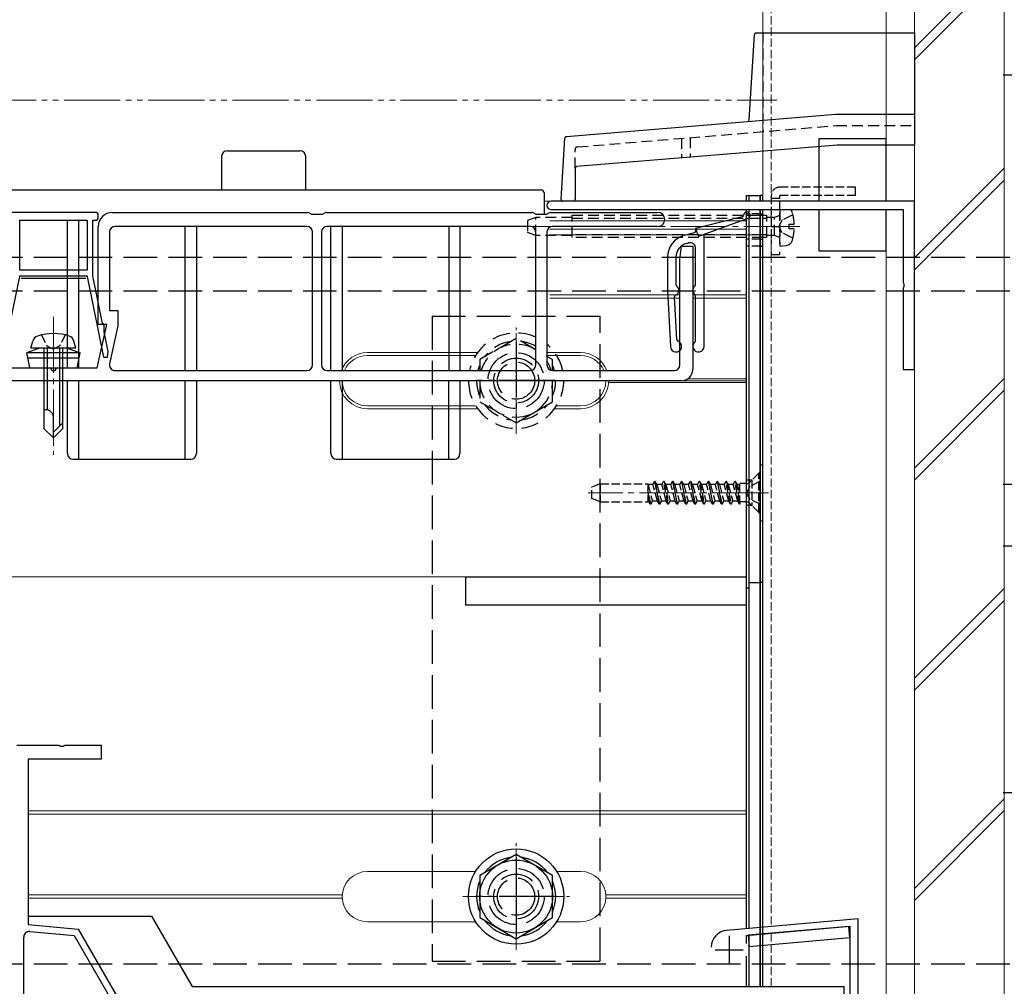
# Model space of a CAD drawing. Extents: x 210 to 2310, y 252 to 3378.
# Drawn here: x 1566 to 1742, y 2471 to 2643 of the extents above; entities that cross this region are included whole.
import ezdxf

# ---------------------------------------------------------------- set-up
doc = ezdxf.new("R2010")
doc.units = 0
for name, pattern in [('HIDDEN', [9.525, 6.35, -3.175]), ('YCENTER_1', [13, 10, -1, 1, -1]), ('YDIVIDE_1', [15, 10, -1, 1, -1, 1, -1]), ('YHIDDEN_1', [4, 3, -1])]:
    doc.linetypes.add(name, pattern=pattern)
for name, color, linetype, lineweight in [('YKK_11', 7, 'CONTINUOUS', 30), ('YKK_12', 2, 'CONTINUOUS', 13), ('YKK_13', 4, 'CONTINUOUS', 30), ('YKK_D', 6, 'CONTINUOUS', 13), ('YSS_K', 3, 'CONTINUOUS', 13)]:
    doc.layers.add(name, color=color, linetype=linetype, lineweight=lineweight)

msp = doc.modelspace()

# ---------------------------------------------------------------- linework, layer by layer
at = {"layer": 'YKK_11', "linetype": 'ByBlock', "lineweight": -2, "ltscale": 0.5}
for p, q in [((1725.62, 2610.95), (1660.87, 2610.95)), ((1725.62, 2580.95), (1725.62, 2610.95)), ((1660.87, 2609.45), (1723.62, 2609.45)), ((1723.62, 2609.45), (1723.62, 2596.47)), ((1723.62, 2596.47), (1723.77, 2596.21)), ((1723.77, 2595.69), (1723.62, 2595.43)), ((1723.62, 2595.43), (1723.62, 2580.95)), ((1723.77, 2596.21), (1723.77, 2595.69)), ((1723.62, 2580.95), (1725.62, 2580.95)), ((1565.62, 2513.95), (1573.1, 2513.95)), ((1573.1, 2513.95), (1573.36, 2513.8)), ((1573.88, 2513.8), (1574.13, 2513.95)), ((1574.13, 2513.95), (1580.62, 2513.95)), ((1580.62, 2513.95), (1580.62, 2511.45)), ((1573.36, 2513.8), (1573.88, 2513.8)), ((1580.62, 2511.45), (1567.62, 2511.45)), ((1567.62, 2511.45), (1567.62, 2481.95)), ((1715.62, 2482.98), (1692.15, 2480.93)), ((1715.62, 2467.95), (1715.62, 2482.98)), ((1567.62, 2481.95), (1576.53, 2481.17)), ((1567.9, 2480.72), (1575.8, 2480.03)), ((1576.53, 2481.17), (1600.62, 2439.45)), ((1695.63, 2480.03), (1714.12, 2481.65)), ((1714.12, 2481.65), (1714.12, 2462.95)), ((1566.82, 2420.65), (1566.82, 2479.73)), ((1575.8, 2480.03), (1586.9, 2460.8))]:
    msp.add_line(p, q, dxfattribs=at)
at = {"layer": 'YKK_11', "ltscale": 0.5}
for p, q in [((1692.62, 2479.95), (1692.62, 2474.95)), ((1690.12, 2477.45), (1695.12, 2477.45))]:
    msp.add_line(p, q, dxfattribs=at)
at = {"layer": 'YKK_11', "linetype": 'ByBlock', "lineweight": -2, "ltscale": 0.5}
for centre, radius, start, end in [((1660.87, 2610.2), 0.75, 90, 270), ((1567.82, 2479.73), 1, 85, 180), ((1692.42, 2477.94), 3, 95.0022, 180)]:
    msp.add_arc(centre, radius, start, end, dxfattribs=at)
at = {"layer": 'YKK_12', "ltscale": 0.5}
for p, q in [((1698.62, 2715.96), (1698.62, 2610.95)), ((1720.62, 2715.96), (1720.62, 2610.95)), ((1725.62, 2365.96), (1725.62, 2715.96)), ((1698.62, 2609.45), (1698.62, 2607.6)), ((1720.62, 2609.45), (1720.62, 2467.95)), ((1695.62, 2605.46), (1695.62, 2481.49)), ((1698.62, 2480.29), (1698.62, 2470.95))]:
    msp.add_line(p, q, dxfattribs=at)
at = {"layer": 'YKK_12', "linetype": 'YHIDDEN_1', "ltscale": 0.5}
for p, q in [((1700.12, 2715.96), (1700.12, 2610.95)), ((1700.12, 2609.45), (1700.12, 2607.72)), ((1700.12, 2605.48), (1700.12, 2481.63)), ((1700.12, 2480.42), (1700.12, 2470.95))]:
    msp.add_line(p, q, dxfattribs=at)
at = {"layer": 'YKK_12'}
for p, q in [((1659.61, 2610.95), (1695.62, 2610.95)), ((1695.62, 2610.95), (1695.62, 2610.95)), ((1695.62, 2609.45), (1695.62, 2481.49)), ((1660.62, 2607.45), (1695.62, 2607.45)), ((1660.62, 2605.95), (1695.62, 2605.95)), ((1698.62, 2543.95), (1698.62, 2605.95)), ((1660.62, 2604.95), (1698.62, 2604.95)), ((1660.62, 2594.25), (1683.82, 2594.25)), ((1660.62, 2593.65), (1683.82, 2593.65)), ((1686.12, 2594.25), (1695.62, 2594.25)), ((1686.12, 2593.65), (1695.62, 2593.65)), ((1647.74, 2583.95), (1628.12, 2583.95)), ((1628.12, 2583.45), (1647.4, 2583.45)), ((1666.12, 2583.95), (1660.12, 2583.95)), ((1660.12, 2583.45), (1666.12, 2583.45)), ((1623.12, 2578.95), (1371.12, 2578.95)), ((1695.62, 2578.95), (1671.12, 2578.95)), ((1695.62, 2578.95), (1673.62, 2578.95)), ((1695.62, 2579.25), (1685.17, 2579.25)), ((1685.17, 2579.25), (1695.62, 2579.25)), ((1695.62, 2578.65), (1671.11, 2578.65)), ((1628.12, 2574.45), (1647.4, 2574.45)), ((1647.74, 2573.95), (1628.12, 2573.95)), ((1666.12, 2573.95), (1661.49, 2573.95)), ((1661.83, 2574.45), (1666.12, 2574.45)), ((1695.62, 2543.95), (949.62, 2543.95)), ((1567.62, 2502.25), (1695.62, 2502.25)), ((1567.62, 2501.65), (1695.62, 2501.65)), ((1628.12, 2491.45), (1628.4, 2491.45)), ((1628.12, 2491.45), (1647.4, 2491.45)), ((1661.83, 2491.45), (1666.12, 2491.45)), ((1567.62, 2487.25), (1623.63, 2487.25)), ((1567.62, 2486.65), (1623.63, 2486.65)), ((1670.61, 2487.25), (1695.62, 2487.25)), ((1670.61, 2486.65), (1695.62, 2486.65)), ((1628.12, 2482.45), (1628.4, 2482.45)), ((1628.12, 2482.45), (1647.4, 2482.45)), ((1661.83, 2482.45), (1666.12, 2482.45)), ((1698.62, 2480.03), (1698.62, 2478.57)), ((1698.62, 2476.34), (1698.62, 2470.95))]:
    msp.add_line(p, q, dxfattribs=at)
at = {"layer": 'YKK_12', "linetype": 'YCENTER_1'}
for p, q in [((1705.2, 2606.45), (1654.44, 2606.45)), ((1572.12, 2590.35), (1572.12, 2565.75)), ((1699.62, 2558.95), (1667.45, 2558.95))]:
    msp.add_line(p, q, dxfattribs=at)
at = {"layer": 'YKK_12', "linetype": 'YCENTER_1', "ltscale": 0.5}
for p, q in [((1654.62, 2569.45), (1654.62, 2588.45)), ((1645.12, 2578.95), (1664.12, 2578.95)), ((1654.62, 2477.46), (1654.62, 2496.46)), ((1645.12, 2486.96), (1664.12, 2486.96))]:
    msp.add_line(p, q, dxfattribs=at)
at = {"layer": 'YKK_12'}
for centre, radius, start, end in [((1628.12, 2578.95), 5, 90, 158.8998), ((1628.12, 2578.95), 4.5, 90, 156.4218), ((1666.12, 2578.95), 5, 21.1002, 90), ((1666.12, 2578.95), 4.5, 23.5782, 90), ((1628.12, 2578.95), 5, 180, 270), ((1628.12, 2578.95), 4.5, 180, 270), ((1666.12, 2578.95), 4.5, 270, 360), ((1666.12, 2578.95), 5, 270, 360), ((1628.12, 2486.95), 4.5, 90, 270), ((1666.12, 2486.95), 4.5, 270, 90)]:
    msp.add_arc(centre, radius, start, end, dxfattribs=at)
at = {"layer": 'YKK_13'}
for p, q in [((1696.17, 2625.43), (1697.1, 2640.67)), ((1697.4, 2640.95), (1725.62, 2640.95)), ((1725.62, 2640.95), (1725.62, 2626.45)), ((1663.58, 2622.48), (1711.6, 2626.45)), ((1711.63, 2626.45), (1725.62, 2626.45)), ((1725.62, 2626.45), (1725.62, 2620.95)), ((1662.63, 2611.27), (1663.3, 2622.2)), ((1708.62, 2622.09), (1708.62, 2610.95)), ((1720.62, 2622.09), (1708.62, 2622.09)), ((1720.62, 2610.95), (1720.62, 2622.09)), ((1603.11, 2619.95), (1616.11, 2619.95)), ((1711.83, 2620.95), (1665.39, 2617.11)), ((1725.62, 2620.95), (1711.86, 2620.95)), ((1711.86, 2620.95), (1711.86, 2620.95)), ((1602.11, 2618.95), (1602.11, 2612.95)), ((1617.11, 2612.95), (1617.11, 2618.95)), ((1665.12, 2616.81), (1665.12, 2611.25)), ((1560.11, 2612.95), (1659.11, 2612.95)), ((1659.61, 2612.45), (1659.61, 2608.65)), ((1664.82, 2610.95), (1662.93, 2610.95)), ((1695.62, 2611.96), (1696.12, 2611.96)), ((1695.62, 2611.96), (1695.62, 2610.95)), ((1696.12, 2611.96), (1698.12, 2611.96)), ((1696.12, 2611.96), (1696.12, 2610.95)), ((1696.12, 2611.96), (1696.12, 2610.95)), ((1698.12, 2611.96), (1698.12, 2610.95)), ((1579.62, 2608.95), (1564.62, 2608.95)), ((1582.62, 2608.95), (1617.48, 2608.95)), ((1617.73, 2608.88), (1618.12, 2608.65)), ((1620.12, 2608.65), (1620.5, 2608.88)), ((1620.75, 2608.95), (1657.48, 2608.95)), ((1657.73, 2608.88), (1658.12, 2608.65)), ((1660.12, 2608.65), (1660.5, 2608.88)), ((1660.75, 2608.95), (1679.87, 2608.95)), ((1695.62, 2609.45), (1695.62, 2481.23)), ((1696.12, 2609.45), (1696.12, 2481.28)), ((1696.12, 2609.45), (1696.12, 2481.28)), ((1698.12, 2609.45), (1698.12, 2470.95)), ((1708.62, 2609.45), (1708.62, 2602.09)), ((1720.62, 2602.09), (1720.62, 2609.45)), ((1566.12, 2598.65), (1566.12, 2607.55)), ((1566.12, 2607.55), (1578.12, 2607.55)), ((1574.61, 2581.25), (1574.61, 2607.55)), ((1576.61, 2607.55), (1576.61, 2581.25)), ((1578.12, 2607.55), (1578.12, 2598.65)), ((1579.12, 2597.65), (1579.12, 2607.55)), ((1579.12, 2607.55), (1579.62, 2607.55)), ((1580.12, 2608.05), (1580.12, 2608.45)), ((1618.12, 2608.65), (1619.12, 2608.65)), ((1619.12, 2608.65), (1620.12, 2608.65)), ((1658.12, 2608.65), (1660.12, 2608.65)), ((1694.93, 2608.17), (1686.62, 2606.07)), ((1695.96, 2607.87), (1687.13, 2604.66)), ((1695.62, 2608.46), (1696.12, 2608.46)), ((1696.12, 2608.46), (1698.12, 2608.46)), ((1698.12, 2608.46), (1698.62, 2608.46)), ((1580.12, 2588.95), (1580.12, 2606.45)), ((1582.12, 2605.45), (1582.12, 2591.45)), ((1617.32, 2606.45), (1583.12, 2606.45)), ((1595.61, 2580.75), (1595.61, 2606.45)), ((1597.61, 2606.45), (1597.61, 2580.75)), ((1618.32, 2581.75), (1618.32, 2605.45)), ((1619.92, 2605.45), (1619.92, 2581.75)), ((1657.12, 2606.45), (1620.92, 2606.45)), ((1621.61, 2580.75), (1621.61, 2606.45)), ((1623.61, 2606.45), (1623.61, 2580.75)), ((1642.61, 2606.45), (1642.61, 2580.75)), ((1644.61, 2606.45), (1644.61, 2580.75)), ((1658.12, 2581.75), (1658.12, 2605.45)), ((1660.12, 2605.45), (1660.12, 2581.75)), ((1679.87, 2606.45), (1661.12, 2606.45)), ((1686.39, 2605.31), (1684.58, 2604.82)), ((1686.62, 2606.07), (1687.13, 2604.66)), ((1686.62, 2606.07), (1686.62, 2605.6)), ((1684.97, 2603.41), (1685.36, 2603.52)), ((1688.12, 2585.07), (1688.12, 2605.02)), ((1683.82, 2600.55), (1684.12, 2602.95)), ((1684.12, 2602.95), (1686.12, 2602.95)), ((1686.12, 2602.95), (1686.12, 2580.95)), ((1686.62, 2596.04), (1686.62, 2602.55)), ((1708.62, 2602.09), (1720.62, 2602.09)), ((1681.62, 2600.96), (1681.62, 2595.07)), ((1683.12, 2601), (1683.12, 2596.04)), ((1683.82, 2581.75), (1683.82, 2600.55)), ((1578.12, 2598.65), (1566.12, 2598.65)), ((1563.18, 2583.15), (1566.12, 2597.55)), ((1566.12, 2597.55), (1566.12, 2597.65)), ((1566.12, 2597.65), (1578.12, 2597.65)), ((1577.87, 2597.15), (1566.37, 2597.15)), ((1578.12, 2597.65), (1578.12, 2597.55)), ((1578.12, 2597.55), (1581.05, 2583.15)), ((1580.85, 2589.15), (1579.12, 2597.65)), ((1681.62, 2595.07), (1682.12, 2585.02)), ((1683.26, 2586.28), (1682.88, 2593.88)), ((1686.62, 2586.04), (1686.62, 2594.09)), ((1582.12, 2591.45), (1583.62, 2591.45)), ((1583.62, 2591.45), (1583.62, 2588.74)), ((1579.94, 2581.25), (1581.62, 2588.95)), ((1581.62, 2588.95), (1580.12, 2588.95)), ((1581.15, 2587.68), (1581.15, 2588.85)), ((1581.87, 2584.15), (1581.15, 2587.68)), ((1583.62, 2588.74), (1582.14, 2581.97)), ((1568.12, 2584.75), (1568.45, 2586)), ((1576.12, 2584.75), (1575.78, 2586)), ((1569.62, 2584.75), (1567.37, 2583.94)), ((1576.12, 2584.75), (1568.12, 2584.75)), ((1574.62, 2584.75), (1569.62, 2584.75)), ((1570.42, 2584.75), (1570.42, 2570.45)), ((1571.02, 2584.75), (1571.02, 2573.75)), ((1573.22, 2584.75), (1573.22, 2570.85)), ((1573.82, 2570.45), (1573.82, 2584.75)), ((1574.62, 2584.75), (1576.87, 2583.94)), ((1576.87, 2583.94), (1567.37, 2583.94)), ((1567.89, 2581.25), (1567.37, 2583.94)), ((1576.67, 2582.94), (1567.56, 2582.94)), ((1576.34, 2581.25), (1576.87, 2583.94)), ((1581.05, 2583.15), (1581.78, 2583.15)), ((1581.78, 2583.15), (1581.87, 2584.15)), ((1564.29, 2581.25), (1571.62, 2581.25)), ((1567.89, 2581.25), (1576.34, 2581.25)), ((1572.62, 2581.25), (1579.94, 2581.25)), ((1583.12, 2580.75), (1617.32, 2580.75)), ((1620.92, 2580.75), (1657.12, 2580.75)), ((1661.12, 2580.75), (1682.82, 2580.75)), ((1684.12, 2578.95), (1486.12, 2578.95)), ((1574.61, 2565.95), (1574.61, 2578.95)), ((1576.61, 2578.95), (1576.61, 2564.95)), ((1595.61, 2564.95), (1595.61, 2578.95)), ((1597.61, 2578.95), (1597.61, 2565.95)), ((1621.61, 2565.95), (1621.61, 2578.95)), ((1623.61, 2578.95), (1623.61, 2564.95)), ((1642.61, 2564.95), (1642.61, 2578.95)), ((1644.61, 2578.95), (1644.61, 2565.95)), ((1570.78, 2573.75), (1570.42, 2573.75)), ((1572.12, 2568.75), (1572.12, 2572.42)), ((1570.42, 2570.45), (1572.12, 2568.75)), ((1573.82, 2571.45), (1572.12, 2569.75)), ((1573.82, 2570.45), (1572.12, 2568.75)), ((1575.61, 2564.95), (1596.61, 2564.95)), ((1622.61, 2564.95), (1643.61, 2564.95)), ((1645.62, 2543.95), (1695.62, 2543.95)), ((1645.62, 2543.95), (1645.62, 2538.95)), ((1695.62, 2543.95), (1695.62, 2538.95)), ((1696.12, 2542.96), (1698.12, 2542.96)), ((1698.62, 2542.96), (1698.12, 2542.96)), ((1696.12, 2541.96), (1695.62, 2541.96)), ((1645.62, 2538.95), (1695.62, 2538.95)), ((1654.62, 2493.96), (1654.62, 2479.96)), ((1695.62, 2480.03), (1695.62, 2478.57)), ((1696.12, 2480.07), (1696.12, 2470.95)), ((1696.12, 2480.07), (1696.12, 2470.95)), ((1695.62, 2476.34), (1695.62, 2470.95))]:
    msp.add_line(p, q, dxfattribs=at)
at = {"layer": 'YKK_13', "linetype": 'HIDDEN', "ltscale": 0.3}
for p, q in [((1698.62, 2640.95), (1698.62, 2623.37)), ((1665.57, 2620.63), (1711.7, 2624.45)), ((1711.7, 2624.45), (1725.62, 2624.45)), ((1684.12, 2622.17), (1684.12, 2618.66)), ((1685.62, 2622.29), (1685.62, 2618.78)), ((1665.12, 2616.81), (1665.12, 2620.14)), ((1701.62, 2609.45), (1701.62, 2602.95)), ((1658.12, 2608.07), (1656.62, 2607.52)), ((1656.62, 2607.52), (1656.62, 2605.38)), ((1658.12, 2604.84), (1658.12, 2608.07)), ((1664.62, 2608.07), (1658.12, 2608.07)), ((1664.62, 2604.45), (1664.62, 2608.45)), ((1664.62, 2608.45), (1698.62, 2608.45)), ((1664.62, 2607.95), (1698.62, 2607.95)), ((1698.62, 2608.45), (1699.31, 2608.45)), ((1698.62, 2607.95), (1699.31, 2607.95)), ((1699.31, 2604.45), (1699.31, 2608.45)), ((1700.71, 2608.07), (1699.31, 2608.07)), ((1701.48, 2608.36), (1700.71, 2608.07)), ((1700.71, 2604.83), (1700.71, 2608.07)), ((1702.05, 2607.6), (1701.44, 2606.45)), ((1703.97, 2608.55), (1702.05, 2607.6)), ((1658.12, 2604.84), (1656.62, 2605.38)), ((1700.12, 2606.45), (1701.62, 2606.45)), ((1702.05, 2605.31), (1701.44, 2606.45)), ((1703.97, 2604.35), (1702.05, 2605.31)), ((1703.32, 2606.03), (1703.32, 2606.88)), ((1703.32, 2606.88), (1704.21, 2606.88)), ((1704.21, 2606.03), (1703.32, 2606.03)), ((1664.62, 2604.84), (1658.12, 2604.84)), ((1698.62, 2604.95), (1664.62, 2604.95)), ((1698.62, 2604.45), (1664.62, 2604.45)), ((1699.31, 2604.95), (1698.62, 2604.95)), ((1699.31, 2604.45), (1698.62, 2604.45)), ((1700.71, 2604.83), (1699.31, 2604.83)), ((1701.48, 2604.55), (1700.71, 2604.83)), ((1701.62, 2602.95), (1702.73, 2603.05))]:
    msp.add_line(p, q, dxfattribs=at)
at = {"layer": 'YKK_13', "linetype": 'YCENTER_1', "ltscale": 2}
for p, q in [((1741.48, 2633.46), (1776.57, 2633.46)), ((1776.57, 2560.46), (1741.48, 2560.46)), ((1776.57, 2549.46), (1741.48, 2549.46)), ((1776.57, 2505.46), (1741.48, 2505.46))]:
    msp.add_line(p, q, dxfattribs=at)
at = {"layer": 'YKK_13', "linetype": 'YHIDDEN_1', "ltscale": 0.5}
for p, q in [((1715.12, 2613.45), (1701.62, 2613.45)), ((1715.12, 2611.95), (1715.12, 2613.45)), ((1700.12, 2611.95), (1700.12, 2603.45)), ((1701.62, 2611.45), (1700.12, 2611.45)), ((1701.62, 2603.45), (1701.62, 2611.95)), ((1715.12, 2611.95), (1701.62, 2611.95)), ((1696.12, 2608.71), (1695.62, 2608.71)), ((1698.12, 2608.71), (1696.12, 2608.71)), ((1698.12, 2608.71), (1698.62, 2608.71)), ((1696.12, 2604.21), (1695.62, 2604.21)), ((1698.12, 2604.21), (1696.12, 2604.21)), ((1698.12, 2604.21), (1698.62, 2604.21)), ((1696.12, 2602.96), (1695.62, 2602.96)), ((1698.12, 2602.96), (1696.12, 2602.96)), ((1698.12, 2602.96), (1698.62, 2602.96)), ((1700.12, 2601.95), (1700.12, 2601.45)), ((1701.62, 2601.45), (1701.62, 2601.95)), ((1700.12, 2601.45), (1701.62, 2601.45)), ((1570.02, 2587.11), (1570.97, 2585.16)), ((1574.22, 2587.11), (1573.27, 2585.16)), ((1570.97, 2585.16), (1572.12, 2584.55)), ((1573.27, 2585.16), (1572.12, 2584.55)), ((1698.12, 2563.95), (1698.62, 2563.95)), ((1697.87, 2562.45), (1696.23, 2560.82)), ((1698.12, 2562.7), (1696.62, 2561.2)), ((1697.87, 2555.45), (1697.87, 2562.45)), ((1698.12, 2562.45), (1697.87, 2562.45)), ((1698.12, 2555.45), (1698.12, 2562.45)), ((1669.62, 2560.55), (1668.12, 2560.01)), ((1668.12, 2557.9), (1668.12, 2560.01)), ((1669.62, 2560.55), (1669.62, 2557.35)), ((1669.62, 2560.55), (1678.12, 2560.55)), ((1678.12, 2560.55), (1678.12, 2557.35)), ((1678.14, 2560.43), (1678.12, 2560.46)), ((1678.14, 2560.43), (1678.93, 2557.48)), ((1679.02, 2560.43), (1678.14, 2560.43)), ((1679.02, 2560.43), (1679.32, 2560.95)), ((1679.81, 2557.48), (1679.02, 2560.43)), ((1679.32, 2560.95), (1680.12, 2556.95)), ((1679.42, 2560.95), (1679.32, 2560.95)), ((1680.22, 2556.95), (1679.42, 2560.95)), ((1679.73, 2560.43), (1679.42, 2560.95)), ((1679.73, 2560.43), (1680.52, 2557.48)), ((1680.61, 2560.43), (1679.73, 2560.43)), ((1680.61, 2560.43), (1680.91, 2560.95)), ((1681.4, 2557.48), (1680.61, 2560.43)), ((1681.71, 2556.95), (1680.91, 2560.95)), ((1681.01, 2560.95), (1680.91, 2560.95)), ((1681.01, 2560.95), (1681.81, 2556.95)), ((1681.32, 2560.43), (1681.01, 2560.95)), ((1681.32, 2560.43), (1682.11, 2557.48)), ((1682.2, 2560.43), (1681.32, 2560.43)), ((1682.2, 2560.43), (1682.5, 2560.95)), ((1682.99, 2557.48), (1682.2, 2560.43)), ((1682.5, 2560.95), (1683.3, 2556.95)), ((1682.6, 2560.95), (1682.5, 2560.95)), ((1683.4, 2556.95), (1682.6, 2560.95)), ((1682.91, 2560.43), (1682.6, 2560.95)), ((1682.91, 2560.43), (1683.7, 2557.48)), ((1683.79, 2560.43), (1682.91, 2560.43)), ((1683.79, 2560.43), (1684.09, 2560.95)), ((1684.58, 2557.48), (1683.79, 2560.43)), ((1684.19, 2560.95), (1684.09, 2560.95)), ((1684.09, 2560.95), (1684.89, 2556.95)), ((1684.5, 2560.43), (1684.19, 2560.95)), ((1684.99, 2556.95), (1684.19, 2560.95)), ((1684.5, 2560.43), (1685.29, 2557.48)), ((1685.38, 2560.43), (1684.5, 2560.43)), ((1685.38, 2560.43), (1685.68, 2560.95)), ((1686.17, 2557.48), (1685.38, 2560.43)), ((1685.68, 2560.95), (1686.48, 2556.95)), ((1685.78, 2560.95), (1685.68, 2560.95)), ((1686.09, 2560.43), (1685.78, 2560.95)), ((1686.58, 2556.95), (1685.78, 2560.95)), ((1686.09, 2560.43), (1686.88, 2557.48)), ((1686.97, 2560.43), (1686.09, 2560.43)), ((1686.97, 2560.43), (1687.27, 2560.95)), ((1687.76, 2557.48), (1686.97, 2560.43)), ((1687.37, 2560.95), (1687.27, 2560.95)), ((1688.07, 2556.95), (1687.27, 2560.95)), ((1687.68, 2560.43), (1687.37, 2560.95)), ((1687.37, 2560.95), (1688.17, 2556.95)), ((1687.68, 2560.43), (1688.47, 2557.48)), ((1688.56, 2560.43), (1687.68, 2560.43)), ((1688.56, 2560.43), (1688.86, 2560.95)), ((1689.35, 2557.48), (1688.56, 2560.43)), ((1688.96, 2560.95), (1688.86, 2560.95)), ((1688.86, 2560.95), (1689.66, 2556.95)), ((1689.27, 2560.43), (1688.96, 2560.95)), ((1689.76, 2556.95), (1688.96, 2560.95)), ((1689.27, 2560.43), (1690.06, 2557.48)), ((1690.15, 2560.43), (1689.27, 2560.43)), ((1690.15, 2560.43), (1690.45, 2560.95)), ((1690.94, 2557.48), (1690.15, 2560.43)), ((1690.45, 2560.95), (1691.25, 2556.95)), ((1690.55, 2560.95), (1690.45, 2560.95)), ((1691.35, 2556.95), (1690.55, 2560.95)), ((1690.86, 2560.43), (1690.55, 2560.95)), ((1690.86, 2560.43), (1691.65, 2557.48)), ((1691.74, 2560.43), (1690.86, 2560.43)), ((1691.74, 2560.43), (1692.04, 2560.95)), ((1692.53, 2557.48), (1691.74, 2560.43)), ((1692.84, 2556.95), (1692.04, 2560.95)), ((1692.14, 2560.95), (1692.04, 2560.95)), ((1692.14, 2560.95), (1692.94, 2556.95)), ((1692.45, 2560.43), (1692.14, 2560.95)), ((1692.45, 2560.43), (1693.24, 2557.48)), ((1693.33, 2560.43), (1692.45, 2560.43)), ((1693.33, 2560.43), (1693.63, 2560.95)), ((1694.12, 2557.48), (1693.33, 2560.43)), ((1693.73, 2560.95), (1693.63, 2560.95)), ((1694.43, 2556.95), (1693.63, 2560.95)), ((1694.04, 2560.43), (1693.73, 2560.95)), ((1693.73, 2560.95), (1694.53, 2556.95)), ((1694.53, 2560.43), (1694.04, 2560.43)), ((1694.04, 2560.43), (1694.53, 2558.6)), ((1695.67, 2560.59), (1694.53, 2560.59)), ((1694.53, 2556.95), (1694.53, 2560.59)), ((1696.12, 2561.2), (1695.62, 2561.2)), ((1696.3, 2560.1), (1695.69, 2558.95)), ((1696.62, 2561.2), (1696.12, 2561.2)), ((1696.12, 2560.72), (1696.12, 2557.18)), ((1698.12, 2561), (1696.3, 2560.1)), ((1696.62, 2561.2), (1696.62, 2556.7)), ((1669.62, 2557.35), (1668.12, 2557.9)), ((1678.63, 2556.95), (1678.12, 2559.53)), ((1678.12, 2559.03), (1678.53, 2556.95)), ((1678.22, 2557.48), (1678.12, 2557.88)), ((1696.3, 2557.81), (1695.69, 2558.95)), ((1669.62, 2557.35), (1678.12, 2557.35)), ((1678.22, 2557.48), (1678.12, 2557.48)), ((1678.53, 2556.95), (1678.22, 2557.48)), ((1678.63, 2556.95), (1678.53, 2556.95)), ((1678.63, 2556.95), (1678.93, 2557.48)), ((1679.81, 2557.48), (1678.93, 2557.48)), ((1680.12, 2556.95), (1679.81, 2557.48)), ((1680.22, 2556.95), (1680.12, 2556.95)), ((1680.22, 2556.95), (1680.52, 2557.48)), ((1681.4, 2557.48), (1680.52, 2557.48)), ((1681.71, 2556.95), (1681.4, 2557.48)), ((1681.81, 2556.95), (1681.71, 2556.95)), ((1681.81, 2556.95), (1682.11, 2557.48)), ((1682.99, 2557.48), (1682.11, 2557.48)), ((1683.3, 2556.95), (1682.99, 2557.48)), ((1683.4, 2556.95), (1683.3, 2556.95)), ((1683.4, 2556.95), (1683.7, 2557.48)), ((1684.58, 2557.48), (1683.7, 2557.48)), ((1684.89, 2556.95), (1684.58, 2557.48)), ((1684.99, 2556.95), (1684.89, 2556.95)), ((1684.99, 2556.95), (1685.29, 2557.48)), ((1686.17, 2557.48), (1685.29, 2557.48)), ((1686.48, 2556.95), (1686.17, 2557.48)), ((1686.58, 2556.95), (1686.48, 2556.95)), ((1686.58, 2556.95), (1686.88, 2557.48)), ((1687.76, 2557.48), (1686.88, 2557.48)), ((1688.07, 2556.95), (1687.76, 2557.48)), ((1688.17, 2556.95), (1688.07, 2556.95)), ((1688.17, 2556.95), (1688.47, 2557.48)), ((1689.35, 2557.48), (1688.47, 2557.48)), ((1689.66, 2556.95), (1689.35, 2557.48)), ((1689.76, 2556.95), (1689.66, 2556.95)), ((1689.76, 2556.95), (1690.06, 2557.48)), ((1690.94, 2557.48), (1690.06, 2557.48)), ((1691.25, 2556.95), (1690.94, 2557.48)), ((1691.35, 2556.95), (1691.25, 2556.95)), ((1691.35, 2556.95), (1691.65, 2557.48)), ((1692.53, 2557.48), (1691.65, 2557.48)), ((1692.84, 2556.95), (1692.53, 2557.48)), ((1692.94, 2556.95), (1692.84, 2556.95)), ((1692.94, 2556.95), (1693.24, 2557.48)), ((1694.12, 2557.48), (1693.24, 2557.48)), ((1694.43, 2556.95), (1694.12, 2557.48)), ((1694.53, 2556.95), (1694.43, 2556.95)), ((1695.67, 2557.32), (1694.53, 2557.32)), ((1696.12, 2556.7), (1695.62, 2556.7)), ((1696.62, 2556.7), (1696.12, 2556.7)), ((1697.87, 2555.45), (1696.23, 2557.08)), ((1698.12, 2556.9), (1696.3, 2557.81)), ((1698.12, 2555.2), (1696.62, 2556.7)), ((1698.12, 2555.45), (1697.87, 2555.45)), ((1698.12, 2553.95), (1698.62, 2553.95))]:
    msp.add_line(p, q, dxfattribs=at)
at = {"layer": 'YKK_13', "ltscale": 0.5}
for p, q in [((1698.62, 2611.96), (1698.12, 2611.96)), ((1698.12, 2610.95), (1698.12, 2611.96)), ((1698.62, 2610.95), (1698.62, 2611.96)), ((1698.12, 2470.95), (1698.12, 2609.45)), ((1698.62, 2470.95), (1698.62, 2609.45)), ((1654.62, 2571.45), (1661.12, 2575.2)), ((1654.62, 2494.46), (1648.12, 2490.71)), ((1661.12, 2490.71), (1654.62, 2494.46)), ((1648.12, 2490.71), (1648.12, 2483.2)), ((1661.12, 2483.2), (1661.12, 2490.71)), ((1567.62, 2483.45), (1589.62, 2483.45)), ((1589.62, 2483.45), (1596.83, 2470.95)), ((1648.12, 2483.2), (1654.62, 2479.45)), ((1654.62, 2479.45), (1661.12, 2483.2)), ((1713.94, 2481.63), (1696.01, 2480.06)), ((1714.12, 2479.64), (1713.94, 2481.63)), ((1696.01, 2480.06), (1696.18, 2478.07)), ((1696.18, 2478.07), (1714.12, 2479.64)), ((1596.83, 2470.95), (1713.12, 2470.95)), ((1713.12, 2462.95), (1713.12, 2470.95))]:
    msp.add_line(p, q, dxfattribs=at)
at = {"layer": 'YKK_13', "linetype": 'YHIDDEN_1', "ltscale": 2}
for p, q in [((1264.62, 2600.96), (1749.93, 2600.96)), ((1264.62, 2594.96), (1749.73, 2594.96)), ((1639.62, 2590.46), (1639.62, 2475.46)), ((1639.62, 2590.46), (1669.62, 2590.46)), ((1669.62, 2475.46), (1669.62, 2590.46)), ((1639.62, 2475.46), (1669.62, 2475.46)), ((1264.62, 2474.96), (1750.19, 2474.96))]:
    msp.add_line(p, q, dxfattribs=at)
at = {"layer": 'YKK_13', "linetype": 'HIDDEN', "ltscale": 0.5}
for p, q in [((1654.62, 2586.46), (1648.12, 2582.71)), ((1658.12, 2584.44), (1654.62, 2586.46)), ((1648.12, 2582.71), (1648.12, 2580.75)), ((1661.12, 2582.71), (1660.12, 2583.28)), ((1661.12, 2580.75), (1661.12, 2582.71)), ((1648.12, 2578.95), (1648.12, 2575.2)), ((1661.12, 2575.2), (1661.12, 2578.95)), ((1648.12, 2575.2), (1654.62, 2571.45))]:
    msp.add_line(p, q, dxfattribs=at)
at = {"layer": 'YKK_13', "linetype": 'YCENTER_1'}
for p, q in [((1654.62, 2585.96), (1654.62, 2571.96)), ((1661.62, 2578.96), (1647.62, 2578.96)), ((1661.62, 2486.96), (1647.62, 2486.96))]:
    msp.add_line(p, q, dxfattribs=at)
at = {"layer": 'YKK_13', "linetype": 'YHIDDEN_1', "ltscale": 2}
for centre, radius in [((1654.62, 2578.96), 5), ((1654.62, 2578.96), 4), ((1654.62, 2578.96), 3.32), ((1654.62, 2486.96), 5), ((1654.62, 2486.96), 4), ((1654.62, 2486.96), 3.32)]:
    msp.add_circle(centre, radius, dxfattribs=at)
at = {"layer": 'YKK_13', "ltscale": 0.5}
for radius in [8.5, 6.5]:
    msp.add_circle((1654.62, 2486.96), radius, dxfattribs=at)
at = {"layer": 'YKK_13'}
for centre, radius, start, end in [((1697.4, 2640.65), 0.3, 90, 176.5), ((1711.63, 2626.15), 0.3, 90, 94.7342), ((1695.87, 2625.45), 0.3, 274.7342, 356.5), ((1663.6, 2622.18), 0.3, 94.7345, 176.5), ((1603.11, 2618.95), 1, 90, 180), ((1616.11, 2618.95), 1, 0, 90), ((1711.86, 2620.65), 0.3, 90, 94.7342), ((1665.42, 2616.81), 0.3, 94.7342, 180), ((1659.11, 2612.45), 0.5, 0, 90), ((1662.93, 2611.25), 0.3, 176.5, 270), ((1664.82, 2611.25), 0.3, 270, 0), ((1579.62, 2608.45), 0.5, 0, 90), ((1582.62, 2606.45), 2.5, 90, 180), ((1617.48, 2608.45), 0.5, 59.0362, 90), ((1620.75, 2608.45), 0.5, 90, 120.9638), ((1657.48, 2608.45), 0.5, 59.0362, 90), ((1660.75, 2608.45), 0.5, 90, 120.9638), ((1679.87, 2607.7), 1.25, 270, 90), ((1695.76, 2608.44), 0.6, 290, 178.7635), ((1579.62, 2608.05), 0.5, 270, 0), ((1694.86, 2608.46), 0.3, 284.1606, 358.7635), ((1583.12, 2605.45), 1, 90, 180), ((1617.32, 2605.45), 1, 0, 90), ((1620.92, 2605.45), 1, 90, 180), ((1657.12, 2605.45), 1, 0, 90), ((1661.12, 2605.45), 1, 90, 180), ((1686.32, 2605.6), 0.3, 285.0006, 0), ((1685.62, 2600.96), 4, 105.0006, 180), ((1685.62, 2602.55), 1, 0, 105), ((1685.62, 2601), 2.5, 104.9981, 180), ((1682.62, 2595.07), 1, 295.5334, 54.3147), ((1683.32, 2596.04), 0.2, 180, 234.3147), ((1687.12, 2595.07), 1, 125.6853, 234.3147), ((1686.42, 2596.04), 0.2, 305.6853, 0), ((1683.18, 2593.9), 0.3, 115.5334, 182.8554), ((1686.42, 2594.09), 0.2, 0, 54.3147), ((1580.85, 2588.85), 0.3, 360, 90), ((1569.71, 2585.67), 1.3, 108.2348, 165), ((1572.12, 2578.35), 9, 71.7652, 108.2348), ((1574.52, 2585.67), 1.3, 15, 71.7652), ((1683.12, 2585.07), 1, 182.8554, 70.2356), ((1683.55, 2586.29), 0.3, 182.8554, 250.2356), ((1686.42, 2586.04), 0.2, 305.6853, 0), ((1687.12, 2585.07), 1, 125.6853, 0), ((1572.12, 2581.25), 0.5, 180, 0), ((1583.12, 2581.75), 1, 167.7275, 270), ((1617.32, 2581.75), 1, 270, 0), ((1620.92, 2581.75), 1, 180, 270), ((1657.12, 2581.75), 1, 270, 0), ((1661.12, 2581.75), 1, 180, 270), ((1682.82, 2581.75), 1, 270, 0), ((1684.12, 2580.95), 2, 270, 0), ((1570.78, 2572.42), 1.33, 0, 90), ((1575.61, 2565.95), 1, 180, 270), ((1596.61, 2565.95), 1, 270, 0), ((1622.61, 2565.95), 1, 180, 270), ((1643.61, 2565.95), 1, 270, 0)]:
    msp.add_arc(centre, radius, start, end, dxfattribs=at)
at = {"layer": 'YKK_13', "linetype": 'HIDDEN', "ltscale": 0.3}
for centre, radius, start, end in [((1665.62, 2620.14), 0.5, 94.7342, 180), ((1702.62, 2608.56), 1.3, 15.8809, 43.3739), ((1695.22, 2606.45), 9, 2.7066, 15.8809), ((1701.42, 2608.54), 0.2, 290, 0), ((1695.22, 2606.45), 9, 344.1191, 357.2934), ((1701.42, 2604.36), 0.2, 0, 70), ((1702.62, 2604.35), 1.3, 275, 344.1191)]:
    msp.add_arc(centre, radius, start, end, dxfattribs=at)
at = {"layer": 'YKK_13', "linetype": 'YHIDDEN_1', "ltscale": 0.5}
for centre, radius, start, end in [((1701.62, 2611.95), 1.5, 90, 180), ((1695.67, 2561.39), 0.8, 270, 315), ((1695.67, 2556.52), 0.8, 45, 90)]:
    msp.add_arc(centre, radius, start, end, dxfattribs=at)
at = {"layer": 'YKK_13', "linetype": 'HIDDEN', "ltscale": 0.5}
for radius, start, end in [(8.5, 65.6843, 167.7742), (7.05, 97.2181, 142.7819), (7.05, 60.2343, 82.7819), (6.5, 57.421, 163.9234), (8.5, 12.2258, 49.6798), (7.05, 37.2181, 38.7264), (6.5, 16.4038, 32.2042), (7.05, 157.2181, 165.2075), (7.05, 14.7925, 22.7819), (8.5, 180, 0), (7.05, 180, 202.7819), (6.5, 180, 0), (7.05, 337.2181, 0), (7.05, 217.2181, 262.7819), (7.05, 277.2181, 322.7819)]:
    msp.add_arc((1654.62, 2578.95), radius, start, end, dxfattribs=at)
at = {"layer": 'YKK_13', "ltscale": 0.5}
for start, end in [(97.2181, 142.7819), (37.2181, 82.7819), (157.2181, 202.7819), (337.2181, 22.7819), (217.2181, 262.7819), (277.2181, 322.7819)]:
    msp.add_arc((1654.62, 2486.96), 7.05, start, end, dxfattribs=at)
at = {"layer": 'YKK_D', "linetype": 'YDIVIDE_1'}
msp.add_line((569.03, 2628.95), (1701.12, 2628.95), dxfattribs=at)
at = {"layer": 'YSS_K'}
for p, q in [((1725.62, 2169), (1725.62, 3068.95)), ((1741.62, 2169), (1741.62, 3068.95))]:
    msp.add_line(p, q, dxfattribs=at)
at = {"layer": 'YSS_K', "linetype": 'Continuous'}
for p, q in [((1725.62, 2638.31), (1741.62, 2654.31)), ((1725.62, 2636.18), (1741.62, 2652.18)), ((1725.62, 2600.83), (1741.62, 2616.83)), ((1725.62, 2598.71), (1741.62, 2614.71)), ((1725.62, 2563.35), (1741.62, 2579.35)), ((1725.62, 2561.23), (1741.62, 2577.23)), ((1725.62, 2525.88), (1741.62, 2541.88)), ((1725.62, 2523.75), (1741.62, 2539.75)), ((1725.62, 2488.4), (1741.62, 2504.4)), ((1725.62, 2486.28), (1741.62, 2502.28))]:
    msp.add_line(p, q, dxfattribs=at)

doc.saveas('drawing.dxf')
